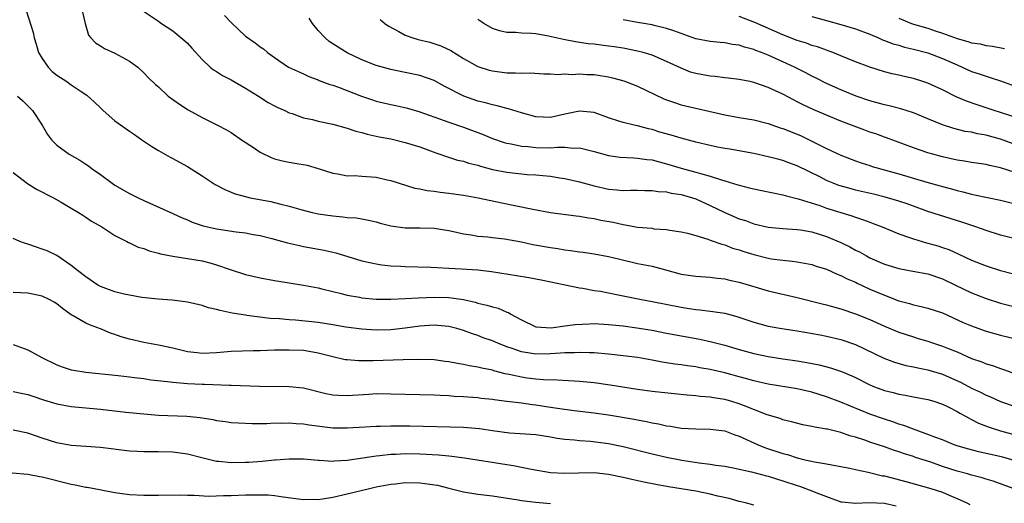
# Model space of a CAD drawing. Units: inches. Extents: x 2625000 to 2628000, y 1518000 to 1520980.
# Drawn here: x 2626864 to 2627000, y 1518475 to 1518542 of the extents above; entities that cross this region are included whole.
import ezdxf

# ---------------------------------------------------------------- set-up
doc = ezdxf.new("R2010")
doc.units = ezdxf.units.IN
doc.header["$MEASUREMENT"] = 0
doc.layers.add('LD26251518_2ft', color=132, linetype='Continuous')

msp = doc.modelspace()

# ---------------------------------------------------------------- linework, layer by layer
at = {"layer": 'LD26251518_2ft'}
for points, elevation in [([(2626864.78, 1518542.78), (2626865.73, 1518539.73), (2626865.86, 1518539), (2626866.16, 1518538.16), (2626866.49, 1518537), (2626867, 1518536.18), (2626867.79, 1518535), (2626868.38, 1518534.38), (2626869, 1518533.88), (2626870.37, 1518533), (2626871, 1518532.55), (2626872.36, 1518531.64), (2626873.14, 1518531.14), (2626874.18, 1518530.18), (2626875, 1518529.39), (2626875.37, 1518529), (2626877, 1518527.61), (2626879, 1518526.15), (2626879.7, 1518525.7), (2626880.72, 1518525), (2626881, 1518524.79), (2626882.07, 1518524.07), (2626883, 1518523.5), (2626884.61, 1518522.61), (2626885, 1518522.42), (2626885.89, 1518521.89), (2626887, 1518521.29), (2626889, 1518520.03), (2626890.83, 1518518.83), (2626892.14, 1518518.14), (2626893.56, 1518517.56), (2626895.12, 1518517.12), (2626895.65, 1518517), (2626898.47, 1518516.47), (2626899, 1518516.36), (2626899.88, 1518516.12), (2626901, 1518515.87), (2626902.6, 1518515.4), (2626904.17, 1518515), (2626905, 1518514.81), (2626907, 1518514.5), (2626908.39, 1518514.39), (2626909, 1518514.31), (2626910.23, 1518514.23), (2626911, 1518514.12), (2626911.94, 1518513.94), (2626913, 1518513.7), (2626913.53, 1518513.53), (2626915, 1518513.15), (2626917, 1518512.85), (2626919, 1518512.85), (2626921, 1518512.81), (2626923, 1518512.5), (2626923.63, 1518512.37), (2626925, 1518512.05), (2626926.09, 1518511.91), (2626927, 1518511.73), (2626928.38, 1518511.62), (2626929, 1518511.53), (2626930.66, 1518511.34), (2626933, 1518510.92), (2626934.59, 1518510.59), (2626937, 1518510.17), (2626938.02, 1518510.02), (2626939, 1518509.86), (2626939.77, 1518509.77), (2626941, 1518509.57), (2626941.51, 1518509.51), (2626943, 1518509.27), (2626945, 1518508.91), (2626946.54, 1518508.54), (2626949, 1518507.98), (2626951, 1518507.57), (2626953.04, 1518507.04), (2626955, 1518506.51), (2626957, 1518506.22), (2626959, 1518506.09), (2626959.96, 1518505.96), (2626961, 1518505.85), (2626961.67, 1518505.67), (2626963, 1518505.38), (2626967, 1518504.2), (2626971, 1518503.27), (2626974.42, 1518502.42), (2626975, 1518502.29), (2626976, 1518502), (2626977, 1518501.74), (2626979, 1518501.04), (2626981, 1518500.23), (2626983, 1518499.33), (2626985, 1518498.5), (2626987, 1518497.85), (2626987.66, 1518497.66), (2626989, 1518497.26), (2626989.74, 1518497), (2626991, 1518496.6), (2626991.69, 1518496.31), (2626993, 1518495.79), (2626995, 1518494.9), (2626996.41, 1518494.41), (2626997, 1518494.16), (2626997.9, 1518493.9), (2626999, 1518493.51), (2626999.39, 1518493.39), (2627005, 1518491.33)], 8136), ([(2626872.56, 1518542.56), (2626872.89, 1518541), (2626873.37, 1518539.37), (2626873.67, 1518539), (2626874.32, 1518538.32), (2626875, 1518537.93), (2626875.56, 1518537.56), (2626877, 1518536.9), (2626879, 1518535.8), (2626880.16, 1518535), (2626881, 1518534.19), (2626881.57, 1518533.57), (2626882.59, 1518532.59), (2626883, 1518532.26), (2626884.34, 1518531), (2626885.88, 1518529.88), (2626887.09, 1518529.09), (2626889, 1518528.04), (2626891.13, 1518527), (2626892.36, 1518526.36), (2626893, 1518525.99), (2626894.45, 1518525), (2626896.08, 1518523.92), (2626897, 1518523.29), (2626897.19, 1518523.19), (2626898.55, 1518522.55), (2626899, 1518522.38), (2626900.1, 1518522.1), (2626901, 1518521.89), (2626901.78, 1518521.78), (2626903.47, 1518521.47), (2626905, 1518521.05), (2626907, 1518520.38), (2626907.7, 1518520.3), (2626909, 1518520.04), (2626909.94, 1518520.06), (2626911, 1518520), (2626913, 1518519.84), (2626914.52, 1518519.48), (2626915, 1518519.39), (2626918.33, 1518518.33), (2626919, 1518518.24), (2626920, 1518518), (2626921, 1518517.93), (2626921.79, 1518517.79), (2626923, 1518517.66), (2626925, 1518517.35), (2626927.02, 1518516.98), (2626930.3, 1518516.3), (2626932.08, 1518515.92), (2626934.58, 1518515.42), (2626937, 1518514.99), (2626940.53, 1518514.53), (2626941, 1518514.48), (2626942.24, 1518514.24), (2626943, 1518514.15), (2626943.94, 1518513.94), (2626945.63, 1518513.63), (2626947, 1518513.31), (2626947.28, 1518513.28), (2626949, 1518512.97), (2626951, 1518512.8), (2626951.25, 1518512.75), (2626953, 1518512.66), (2626953.44, 1518512.56), (2626955, 1518512.34), (2626955.86, 1518512.14), (2626957, 1518511.79), (2626958.69, 1518511.31), (2626959, 1518511.18), (2626960.6, 1518510.6), (2626961, 1518510.52), (2626962.09, 1518510.09), (2626963, 1518509.83), (2626963.62, 1518509.62), (2626965, 1518509.19), (2626967, 1518508.69), (2626967.38, 1518508.62), (2626969, 1518508.41), (2626970.3, 1518508.3), (2626971, 1518508.2), (2626973, 1518507.81), (2626973.6, 1518507.6), (2626975, 1518507.17), (2626976.49, 1518506.49), (2626977, 1518506.31), (2626977.86, 1518505.86), (2626979, 1518505.38), (2626979.25, 1518505.25), (2626981, 1518504.44), (2626983, 1518503.58), (2626985, 1518502.83), (2626986.46, 1518502.46), (2626987, 1518502.28), (2626988.06, 1518502.06), (2626989, 1518501.82), (2626991, 1518501.17), (2626993.85, 1518499.85), (2626995, 1518499.36), (2626996.74, 1518498.74), (2626997, 1518498.65), (2626999, 1518498.1), (2627001.48, 1518497.48)], 8138), ([(2626880.8, 1518542.8), (2626883, 1518541.31), (2626883.43, 1518541), (2626885, 1518539.96), (2626886.62, 1518538.62), (2626887, 1518538.26), (2626887.6, 1518537.6), (2626889, 1518536.05), (2626890.11, 1518535), (2626890.59, 1518534.59), (2626891, 1518534.36), (2626891.82, 1518533.82), (2626893, 1518533.23), (2626895, 1518532.11), (2626896.79, 1518531), (2626898.13, 1518530.13), (2626899, 1518529.64), (2626899.43, 1518529.43), (2626900.39, 1518529), (2626901, 1518528.7), (2626901.42, 1518528.58), (2626903, 1518528.01), (2626904.24, 1518527.76), (2626905, 1518527.56), (2626907, 1518527.13), (2626909, 1518526.57), (2626910.18, 1518526.18), (2626911, 1518525.97), (2626911.75, 1518525.75), (2626913, 1518525.49), (2626913.39, 1518525.39), (2626915, 1518525.1), (2626917, 1518524.63), (2626919, 1518524.01), (2626921.19, 1518523.19), (2626921.76, 1518523), (2626922.67, 1518522.67), (2626924.2, 1518522.2), (2626925, 1518522.04), (2626925.77, 1518521.77), (2626927, 1518521.48), (2626927.35, 1518521.35), (2626929, 1518520.91), (2626931, 1518520.52), (2626933.77, 1518520.23), (2626935, 1518520.16), (2626935.95, 1518520.05), (2626937, 1518519.97), (2626938.23, 1518519.77), (2626939, 1518519.67), (2626941, 1518519.21), (2626943, 1518518.64), (2626945, 1518518.19), (2626946.12, 1518518.12), (2626947, 1518518.01), (2626948.04, 1518518.04), (2626949, 1518518.04), (2626949.99, 1518517.99), (2626951, 1518518.02), (2626951.85, 1518517.85), (2626953, 1518517.8), (2626953.64, 1518517.64), (2626955, 1518517.44), (2626956.55, 1518517), (2626957, 1518516.85), (2626959, 1518515.94), (2626961, 1518514.96), (2626963, 1518514.11), (2626963.86, 1518513.86), (2626965, 1518513.44), (2626967, 1518512.97), (2626969, 1518512.78), (2626971, 1518512.64), (2626971.42, 1518512.58), (2626973, 1518512.3), (2626975, 1518511.69), (2626977, 1518510.83), (2626978.23, 1518510.23), (2626979, 1518509.8), (2626979.55, 1518509.55), (2626980.53, 1518509), (2626981, 1518508.76), (2626983, 1518507.88), (2626985, 1518507.26), (2626985.21, 1518507.21), (2626986.91, 1518506.91), (2626989, 1518506.52), (2626991, 1518505.86), (2626992.81, 1518505), (2626995, 1518503.91), (2626997, 1518503.12), (2626999, 1518502.5), (2627001, 1518502.01)], 8140), ([(2626892.1, 1518542.1), (2626893, 1518541.11), (2626895, 1518539.26), (2626896.33, 1518538.33), (2626897, 1518537.78), (2626897.48, 1518537.48), (2626898.04, 1518537), (2626899, 1518536.31), (2626900.92, 1518535), (2626903, 1518534.07), (2626903.71, 1518533.71), (2626905, 1518533.24), (2626905.15, 1518533.15), (2626906.6, 1518532.6), (2626907, 1518532.49), (2626907.78, 1518532.22), (2626910.98, 1518530.98), (2626912.47, 1518530.47), (2626913, 1518530.32), (2626915, 1518529.84), (2626915.7, 1518529.7), (2626917.32, 1518529.32), (2626919, 1518528.81), (2626922.35, 1518527.65), (2626923, 1518527.41), (2626925, 1518526.72), (2626927.72, 1518525.72), (2626929, 1518525.17), (2626930.62, 1518524.62), (2626931, 1518524.51), (2626931.57, 1518524.43), (2626933, 1518524.11), (2626933.95, 1518524.05), (2626935, 1518523.92), (2626937, 1518523.89), (2626937.97, 1518523.97), (2626939, 1518523.96), (2626940.15, 1518523.85), (2626941, 1518523.86), (2626943, 1518523.36), (2626945, 1518522.82), (2626946.6, 1518522.6), (2626948.48, 1518522.48), (2626949, 1518522.47), (2626950.29, 1518522.29), (2626951, 1518522.21), (2626953, 1518521.69), (2626955, 1518521.07), (2626957, 1518520.54), (2626957.67, 1518520.33), (2626959, 1518519.98), (2626960.54, 1518519.46), (2626961, 1518519.33), (2626962.8, 1518518.8), (2626963, 1518518.72), (2626964.39, 1518518.39), (2626965, 1518518.22), (2626967, 1518517.82), (2626967.67, 1518517.67), (2626969, 1518517.42), (2626969.31, 1518517.31), (2626971.14, 1518516.86), (2626974.08, 1518515.92), (2626975, 1518515.59), (2626978.51, 1518514.51), (2626979, 1518514.32), (2626980, 1518514), (2626981, 1518513.63), (2626981.47, 1518513.47), (2626982.7, 1518513), (2626985, 1518512.05), (2626986.44, 1518511.55), (2626987, 1518511.34), (2626988.81, 1518510.81), (2626989, 1518510.78), (2626990.37, 1518510.37), (2626991, 1518510.17), (2626991.87, 1518509.87), (2626993.26, 1518509.26), (2626995, 1518508.43), (2626997, 1518507.62), (2626999, 1518507), (2627002.19, 1518506.19)], 8142), ([(2627001, 1518511.36), (2626999, 1518511.87), (2626997, 1518512.48), (2626995.61, 1518513), (2626993.66, 1518513.66), (2626990.59, 1518514.59), (2626989, 1518515.12), (2626986.15, 1518516.15), (2626985, 1518516.56), (2626983.11, 1518517.11), (2626981.49, 1518517.49), (2626979, 1518518.06), (2626978.26, 1518518.26), (2626976.7, 1518518.7), (2626975.93, 1518519), (2626975, 1518519.39), (2626974.18, 1518519.82), (2626971, 1518521.42), (2626969.83, 1518521.83), (2626969, 1518522.15), (2626968.31, 1518522.31), (2626967, 1518522.65), (2626965, 1518523.08), (2626961.7, 1518523.7), (2626961, 1518523.8), (2626960.02, 1518523.98), (2626959, 1518524.19), (2626957, 1518524.65), (2626955, 1518525.19), (2626953.61, 1518525.61), (2626952.05, 1518526.05), (2626951, 1518526.38), (2626950.48, 1518526.48), (2626949, 1518526.91), (2626948.53, 1518527), (2626947, 1518527.38), (2626946.43, 1518527.57), (2626945, 1518528), (2626943, 1518528.72), (2626941, 1518528.93), (2626939.42, 1518528.58), (2626939, 1518528.52), (2626937, 1518528.06), (2626935, 1518528.13), (2626933, 1518528.68), (2626931.24, 1518529.24), (2626931, 1518529.27), (2626929.66, 1518529.66), (2626929, 1518529.78), (2626928.07, 1518530.07), (2626927, 1518530.32), (2626925.05, 1518531), (2626922.35, 1518532.35), (2626921, 1518533.13), (2626919, 1518533.84), (2626917, 1518534.26), (2626915, 1518534.64), (2626913, 1518535.19), (2626911, 1518535.99), (2626909, 1518536.96), (2626907, 1518538.21), (2626906.53, 1518538.53), (2626905.95, 1518539), (2626905, 1518540.02), (2626904.2, 1518541), (2626903.74, 1518541.74)], 8144), ([(2626913.53, 1518541.53), (2626914.17, 1518541), (2626914.65, 1518540.65), (2626916.12, 1518539.88), (2626917, 1518539.37), (2626918.05, 1518539), (2626918.79, 1518538.79), (2626920.4, 1518538.4), (2626921.92, 1518537.92), (2626923.26, 1518537.26), (2626925, 1518536.17), (2626927, 1518535.05), (2626928.57, 1518534.57), (2626929, 1518534.46), (2626931, 1518534.2), (2626932.2, 1518534.2), (2626933, 1518534.15), (2626934.18, 1518534.18), (2626936.08, 1518534.08), (2626937, 1518534.05), (2626937.99, 1518533.99), (2626939, 1518534.04), (2626939.99, 1518533.99), (2626941, 1518534.06), (2626941.99, 1518533.99), (2626943, 1518533.95), (2626943.84, 1518533.84), (2626945, 1518533.63), (2626945.53, 1518533.53), (2626947.09, 1518533.09), (2626947.32, 1518533), (2626949, 1518532.35), (2626952.63, 1518530.63), (2626953, 1518530.48), (2626954.1, 1518530.1), (2626955, 1518529.81), (2626961, 1518528.4), (2626963, 1518528.05), (2626965, 1518527.72), (2626967, 1518527.21), (2626968.63, 1518526.63), (2626969, 1518526.52), (2626971, 1518525.75), (2626971.53, 1518525.53), (2626973, 1518524.81), (2626975, 1518523.79), (2626977, 1518522.86), (2626979, 1518522.09), (2626979.81, 1518521.81), (2626981, 1518521.44), (2626981.33, 1518521.33), (2626985, 1518520.31), (2626988.83, 1518519.17), (2626990.67, 1518518.67), (2626991, 1518518.56), (2626992.23, 1518518.23), (2626993, 1518518), (2626993.82, 1518517.82), (2626995, 1518517.5), (2626995.42, 1518517.42), (2626999, 1518516.68), (2627001, 1518516.15)], 8146), ([(2627001, 1518520.5), (2626999, 1518521.14), (2626997.46, 1518521.46), (2626997, 1518521.58), (2626995, 1518521.88), (2626994.05, 1518522.05), (2626993, 1518522.19), (2626991, 1518522.63), (2626989.67, 1518523), (2626989, 1518523.21), (2626987, 1518523.9), (2626983.27, 1518525.27), (2626983, 1518525.35), (2626981.8, 1518525.8), (2626981, 1518526.05), (2626980.31, 1518526.31), (2626977, 1518527.57), (2626975, 1518528.39), (2626973.17, 1518529.17), (2626971.79, 1518529.79), (2626971, 1518530.22), (2626970.47, 1518530.47), (2626969, 1518531.27), (2626967, 1518532.2), (2626965.17, 1518532.83), (2626965, 1518532.89), (2626964.46, 1518533), (2626963, 1518533.28), (2626961.47, 1518533.47), (2626961, 1518533.51), (2626959.68, 1518533.68), (2626959, 1518533.73), (2626957, 1518534.11), (2626956.31, 1518534.31), (2626955, 1518534.82), (2626953, 1518535.77), (2626951, 1518536.61), (2626949.76, 1518537), (2626949, 1518537.2), (2626947, 1518537.6), (2626945.77, 1518537.77), (2626945, 1518537.89), (2626943.99, 1518537.99), (2626943, 1518538.13), (2626942.21, 1518538.21), (2626940.45, 1518538.45), (2626938.78, 1518538.78), (2626936.74, 1518539.26), (2626935, 1518539.56), (2626934.37, 1518539.63), (2626933, 1518539.67), (2626932.25, 1518539.75), (2626931, 1518539.75), (2626929.98, 1518539.98), (2626929, 1518540.3), (2626927.82, 1518541), (2626927, 1518541.56)], 8148), ([(2627001.96, 1518523.96), (2626999, 1518525.06), (2626997.48, 1518525.48), (2626997, 1518525.63), (2626995.81, 1518525.81), (2626995, 1518526.02), (2626994.14, 1518526.14), (2626992.54, 1518526.54), (2626991, 1518527.05), (2626989, 1518527.88), (2626987, 1518528.68), (2626985.25, 1518529.25), (2626983.66, 1518529.66), (2626983, 1518529.81), (2626981, 1518530.35), (2626979.1, 1518531), (2626977, 1518531.85), (2626975, 1518532.73), (2626973.51, 1518533.51), (2626973, 1518533.75), (2626972.19, 1518534.19), (2626970.6, 1518535), (2626969, 1518535.73), (2626967, 1518536.62), (2626966.06, 1518537), (2626965.29, 1518537.29), (2626965, 1518537.42), (2626963.72, 1518537.72), (2626963, 1518537.99), (2626962.09, 1518538.09), (2626961, 1518538.31), (2626960.36, 1518538.36), (2626959, 1518538.5), (2626957, 1518538.89), (2626955, 1518539.59), (2626953.99, 1518539.99), (2626953, 1518540.31), (2626951.28, 1518540.72), (2626951, 1518540.8), (2626949, 1518541.14), (2626947, 1518541.51)], 8150), ([(2627001, 1518528.09), (2626999.42, 1518528.58), (2626999, 1518528.73), (2626998.13, 1518529), (2626997.3, 1518529.3), (2626995.79, 1518529.79), (2626994.3, 1518530.3), (2626992.9, 1518530.9), (2626991, 1518531.85), (2626989, 1518532.77), (2626988.31, 1518533), (2626987, 1518533.41), (2626985.7, 1518533.7), (2626985, 1518533.88), (2626984.08, 1518534.08), (2626983, 1518534.35), (2626981, 1518534.96), (2626979, 1518535.73), (2626977, 1518536.56), (2626975.9, 1518537), (2626975.24, 1518537.24), (2626975, 1518537.31), (2626973.76, 1518537.76), (2626973, 1518537.97), (2626972.26, 1518538.26), (2626971, 1518538.64), (2626969, 1518539.43), (2626965.14, 1518541.14), (2626963, 1518541.95)], 8152), ([(2626973, 1518541.95), (2626975, 1518541.42), (2626977, 1518540.86), (2626979, 1518540.25), (2626981, 1518539.5), (2626982.19, 1518539), (2626982.75, 1518538.75), (2626983, 1518538.67), (2626984.2, 1518538.2), (2626985, 1518537.99), (2626985.75, 1518537.75), (2626987, 1518537.46), (2626989, 1518536.93), (2626991, 1518536.19), (2626993, 1518535.29), (2626993.7, 1518535), (2626995, 1518534.39), (2626996.06, 1518534.06), (2626997, 1518533.72), (2626997.56, 1518533.56), (2626999, 1518533.09), (2627002, 1518532)], 8154), ([(2626985, 1518541.72), (2626986.73, 1518541), (2626987, 1518540.91), (2626989, 1518540.33), (2626990.01, 1518539.99), (2626991, 1518539.68), (2626993, 1518538.93), (2626994.51, 1518538.51), (2626995, 1518538.33), (2626996.17, 1518538.17), (2626997, 1518537.97), (2626997.88, 1518537.88), (2626999.53, 1518537.53)], 8156), ([(2626863.57, 1518531), (2626864.33, 1518530.33), (2626865, 1518529.68), (2626865.65, 1518529), (2626866.98, 1518527), (2626867.71, 1518525.71), (2626868.25, 1518525), (2626869, 1518524.24), (2626870.69, 1518523), (2626872.19, 1518522.19), (2626873, 1518521.63), (2626873.38, 1518521.38), (2626873.86, 1518521), (2626875, 1518520.2), (2626876.61, 1518519), (2626877, 1518518.75), (2626879, 1518517.6), (2626880.19, 1518517), (2626881, 1518516.61), (2626885, 1518514.84), (2626886.25, 1518514.25), (2626887, 1518513.97), (2626887.66, 1518513.66), (2626889.16, 1518513.16), (2626891, 1518512.73), (2626893.69, 1518512.31), (2626895, 1518512.17), (2626896.03, 1518511.97), (2626897, 1518511.81), (2626898.6, 1518511.4), (2626900.79, 1518510.79), (2626902.42, 1518510.42), (2626903, 1518510.32), (2626905.81, 1518509.81), (2626907, 1518509.52), (2626907.43, 1518509.43), (2626909.1, 1518508.9), (2626911, 1518508.33), (2626913, 1518507.9), (2626913.78, 1518507.78), (2626915, 1518507.66), (2626916.4, 1518507.6), (2626917, 1518507.56), (2626920.54, 1518507.46), (2626921.39, 1518507.39), (2626923, 1518507.33), (2626924.76, 1518507.24), (2626927, 1518507.08), (2626928.87, 1518506.87), (2626932.33, 1518506.33), (2626934.04, 1518506.04), (2626935.72, 1518505.72), (2626941, 1518504.61), (2626941.44, 1518504.56), (2626943, 1518504.26), (2626943.87, 1518504.13), (2626946.34, 1518503.66), (2626949.55, 1518503), (2626951, 1518502.73), (2626955, 1518501.94), (2626955.82, 1518501.82), (2626957, 1518501.61), (2626957.58, 1518501.58), (2626959, 1518501.39), (2626959.36, 1518501.36), (2626961, 1518501.11), (2626962.68, 1518500.68), (2626965, 1518499.87), (2626967, 1518499.33), (2626968.88, 1518499), (2626971, 1518498.67), (2626974.13, 1518498.13), (2626975, 1518497.97), (2626977, 1518497.49), (2626979, 1518496.79), (2626982.92, 1518494.91), (2626984.37, 1518494.37), (2626985.93, 1518493.93), (2626987, 1518493.74), (2626987.59, 1518493.59), (2626989, 1518493.34), (2626991, 1518492.74), (2626993.57, 1518491.57), (2626995, 1518490.79), (2626996.23, 1518490.23), (2626997, 1518489.83), (2626997.6, 1518489.6), (2626999, 1518488.98), (2627001, 1518488.27)], 8134), ([(2626863, 1518520.48), (2626864.97, 1518518.97), (2626866.19, 1518518.19), (2626868.54, 1518517), (2626869.6, 1518516.4), (2626871, 1518515.58), (2626871.97, 1518515), (2626872.59, 1518514.59), (2626873, 1518514.35), (2626873.8, 1518513.8), (2626875.18, 1518513), (2626877, 1518511.81), (2626878.63, 1518511), (2626878.86, 1518510.86), (2626879, 1518510.81), (2626880.22, 1518510.22), (2626881, 1518510.02), (2626881.72, 1518509.72), (2626883, 1518509.4), (2626883.3, 1518509.3), (2626885, 1518508.95), (2626887, 1518508.65), (2626889, 1518508.32), (2626890.06, 1518508.06), (2626891, 1518507.78), (2626892.88, 1518507.12), (2626895, 1518506.45), (2626897, 1518505.98), (2626899, 1518505.61), (2626901, 1518505.28), (2626903, 1518504.98), (2626905, 1518504.6), (2626905.51, 1518504.49), (2626907, 1518504.09), (2626908.18, 1518503.82), (2626909, 1518503.58), (2626910.69, 1518503.31), (2626911, 1518503.24), (2626913, 1518503.07), (2626915, 1518503.04), (2626917, 1518503.13), (2626918.76, 1518503.24), (2626921, 1518503.33), (2626923, 1518503.28), (2626925, 1518503), (2626926.64, 1518502.64), (2626927, 1518502.52), (2626928.24, 1518502.24), (2626929, 1518501.98), (2626929.8, 1518501.8), (2626931, 1518501.28), (2626931.22, 1518501.22), (2626931.55, 1518501), (2626933, 1518500.19), (2626935, 1518499.22), (2626937.1, 1518499.1), (2626939, 1518499.39), (2626940.42, 1518499.58), (2626942.33, 1518499.67), (2626943, 1518499.68), (2626945, 1518499.57), (2626945.51, 1518499.51), (2626947, 1518499.37), (2626948.88, 1518499.12), (2626951, 1518498.77), (2626953, 1518498.39), (2626957.56, 1518497.56), (2626959.19, 1518497.19), (2626961, 1518496.7), (2626963, 1518496.13), (2626965, 1518495.58), (2626967, 1518495.15), (2626969, 1518494.83), (2626971, 1518494.55), (2626972.33, 1518494.33), (2626974, 1518494), (2626975.59, 1518493.59), (2626977.1, 1518493.1), (2626978.51, 1518492.51), (2626979, 1518492.29), (2626981, 1518491.27), (2626981.65, 1518491), (2626983, 1518490.49), (2626984.2, 1518490.2), (2626985, 1518489.97), (2626985.84, 1518489.84), (2626987, 1518489.6), (2626989, 1518489.24), (2626989.82, 1518489), (2626991, 1518488.6), (2626991.77, 1518488.23), (2626993, 1518487.59), (2626993.37, 1518487.37), (2626994.08, 1518487), (2626994.66, 1518486.66), (2626995, 1518486.5), (2626995.98, 1518485.98), (2626997.42, 1518485.42), (2626999, 1518484.93), (2627001, 1518484.39)], 8132), ([(2627001, 1518480.81), (2626999.3, 1518481.3), (2626997, 1518481.83), (2626996.02, 1518482.02), (2626994.43, 1518482.43), (2626993, 1518482.86), (2626992.59, 1518483), (2626991, 1518483.67), (2626989.94, 1518484.06), (2626989, 1518484.44), (2626987.39, 1518485), (2626987.11, 1518485.11), (2626987, 1518485.14), (2626985.68, 1518485.68), (2626985, 1518485.87), (2626984.17, 1518486.17), (2626983, 1518486.53), (2626981, 1518487.21), (2626977, 1518488.88), (2626975, 1518489.6), (2626973, 1518490.24), (2626971, 1518490.72), (2626967, 1518491.33), (2626965, 1518491.81), (2626963.88, 1518492.12), (2626963, 1518492.37), (2626961, 1518492.9), (2626959, 1518493.35), (2626957.59, 1518493.6), (2626957, 1518493.72), (2626955.87, 1518493.87), (2626955, 1518494.01), (2626954.12, 1518494.12), (2626953, 1518494.3), (2626952.39, 1518494.39), (2626951, 1518494.65), (2626949, 1518495), (2626947, 1518495.27), (2626945, 1518495.5), (2626943, 1518495.66), (2626942.34, 1518495.66), (2626941, 1518495.73), (2626940.33, 1518495.67), (2626939, 1518495.67), (2626938.4, 1518495.6), (2626937, 1518495.53), (2626935, 1518495.47), (2626934.41, 1518495.59), (2626933, 1518495.78), (2626931.73, 1518496.27), (2626931, 1518496.51), (2626929.74, 1518497), (2626929, 1518497.33), (2626927.75, 1518497.75), (2626927, 1518498.03), (2626926.26, 1518498.26), (2626925, 1518498.73), (2626924.09, 1518499), (2626923, 1518499.29), (2626921.43, 1518499.43), (2626921, 1518499.45), (2626919, 1518499.32), (2626917, 1518499.05), (2626915, 1518498.82), (2626913, 1518498.77), (2626911, 1518498.91), (2626908.79, 1518499.21), (2626907, 1518499.52), (2626905, 1518499.82), (2626901.86, 1518500.14), (2626901, 1518500.2), (2626899.66, 1518500.34), (2626898.41, 1518500.41), (2626895.18, 1518500.82), (2626895, 1518500.83), (2626893.14, 1518501.14), (2626891.48, 1518501.48), (2626891, 1518501.64), (2626889.88, 1518501.88), (2626889, 1518502.18), (2626887, 1518502.63), (2626886.69, 1518502.69), (2626884.89, 1518502.89), (2626882.96, 1518503.04), (2626880.71, 1518503.29), (2626879, 1518503.59), (2626878.27, 1518503.73), (2626877, 1518504.05), (2626875, 1518504.79), (2626874.64, 1518505), (2626873, 1518506.11), (2626871.83, 1518507), (2626871, 1518507.7), (2626869, 1518509.04), (2626867.68, 1518509.68), (2626867, 1518509.95), (2626866.19, 1518510.19), (2626865, 1518510.6), (2626864.69, 1518510.69), (2626863.9, 1518511), (2626863, 1518511.4)], 8130), ([(2627000.71, 1518477), (2626997.99, 1518477.99), (2626997, 1518478.28), (2626996.46, 1518478.46), (2626995, 1518478.83), (2626994.44, 1518479), (2626993, 1518479.38), (2626991, 1518480.04), (2626989.39, 1518480.61), (2626987.28, 1518481.28), (2626987, 1518481.38), (2626985.76, 1518481.76), (2626985, 1518482.03), (2626984.26, 1518482.26), (2626983, 1518482.71), (2626981, 1518483.36), (2626980.42, 1518483.58), (2626979, 1518484.05), (2626978.25, 1518484.25), (2626977, 1518484.71), (2626975.14, 1518485.14), (2626975, 1518485.18), (2626973.42, 1518485.42), (2626973, 1518485.54), (2626971.76, 1518485.76), (2626970.19, 1518486.19), (2626969, 1518486.46), (2626968.62, 1518486.62), (2626966.87, 1518487.13), (2626963.59, 1518488.41), (2626963, 1518488.66), (2626961.86, 1518489), (2626961, 1518489.24), (2626959.46, 1518489.46), (2626959, 1518489.55), (2626957.64, 1518489.64), (2626957, 1518489.73), (2626955.83, 1518489.83), (2626954.04, 1518490.04), (2626951, 1518490.36), (2626949, 1518490.61), (2626945.23, 1518491.23), (2626943, 1518491.54), (2626941, 1518491.72), (2626940.25, 1518491.75), (2626937.92, 1518491.92), (2626936.03, 1518491.97), (2626935, 1518492.06), (2626933.8, 1518492.2), (2626933, 1518492.31), (2626931.31, 1518492.69), (2626930.78, 1518492.78), (2626929.2, 1518493.2), (2626929, 1518493.26), (2626927.55, 1518493.55), (2626927, 1518493.69), (2626925.86, 1518493.86), (2626925, 1518494.07), (2626924.18, 1518494.18), (2626923, 1518494.43), (2626922.48, 1518494.48), (2626921, 1518494.68), (2626918.74, 1518494.74), (2626916.71, 1518494.71), (2626912.58, 1518494.58), (2626910.56, 1518494.56), (2626909, 1518494.68), (2626908.72, 1518494.72), (2626906.86, 1518495.14), (2626905, 1518495.63), (2626904.26, 1518495.74), (2626903, 1518495.97), (2626901, 1518496.05), (2626899.95, 1518496.05), (2626899, 1518496.01), (2626898, 1518496), (2626897, 1518495.95), (2626896.06, 1518495.94), (2626893, 1518495.85), (2626891, 1518495.68), (2626889, 1518495.56), (2626888.34, 1518495.66), (2626887, 1518495.79), (2626885.92, 1518496.08), (2626885, 1518496.3), (2626883, 1518496.74), (2626881, 1518497.08), (2626879, 1518497.53), (2626877.87, 1518497.87), (2626877, 1518498.19), (2626876.38, 1518498.38), (2626875, 1518498.97), (2626873.5, 1518499.5), (2626873, 1518499.74), (2626871.24, 1518500.76), (2626871, 1518500.88), (2626869.77, 1518501.77), (2626869, 1518502.4), (2626868.63, 1518502.63), (2626867.97, 1518503), (2626867, 1518503.47), (2626865, 1518503.88), (2626863, 1518503.97)], 8128), ([(2626863, 1518496.83), (2626865, 1518496.07), (2626866.94, 1518495), (2626869, 1518494.02), (2626869.74, 1518493.74), (2626871, 1518493.34), (2626871.28, 1518493.28), (2626873, 1518492.99), (2626877.46, 1518492.54), (2626879, 1518492.36), (2626879.72, 1518492.28), (2626881, 1518492.12), (2626881.97, 1518491.97), (2626884.27, 1518491.73), (2626885, 1518491.61), (2626886.51, 1518491.49), (2626887, 1518491.43), (2626889, 1518491.33), (2626889.34, 1518491.34), (2626892.77, 1518491.23), (2626893, 1518491.23), (2626896.92, 1518491.08), (2626901, 1518491.05), (2626903, 1518490.84), (2626906.06, 1518490.06), (2626907, 1518489.88), (2626907.82, 1518489.82), (2626909, 1518489.79), (2626911.99, 1518489.99), (2626913, 1518490.05), (2626915, 1518490.04), (2626919, 1518489.94), (2626921, 1518489.87), (2626921.82, 1518489.82), (2626923, 1518489.78), (2626923.72, 1518489.72), (2626925, 1518489.67), (2626925.61, 1518489.61), (2626927, 1518489.51), (2626927.44, 1518489.44), (2626929, 1518489.28), (2626929.24, 1518489.24), (2626931, 1518489.03), (2626933, 1518488.77), (2626934.54, 1518488.54), (2626935, 1518488.5), (2626937, 1518488.2), (2626937.96, 1518488.04), (2626940.27, 1518487.73), (2626943, 1518487.4), (2626945, 1518487.12), (2626948.55, 1518486.55), (2626949, 1518486.45), (2626950.23, 1518486.23), (2626951, 1518486.05), (2626951.89, 1518485.89), (2626953, 1518485.63), (2626953.55, 1518485.55), (2626955, 1518485.3), (2626957, 1518485.19), (2626959, 1518485.18), (2626961, 1518484.92), (2626962.39, 1518484.39), (2626963, 1518484.2), (2626965.63, 1518483), (2626966.61, 1518482.61), (2626969, 1518481.81), (2626969.65, 1518481.65), (2626971, 1518481.21), (2626971.18, 1518481.18), (2626971.87, 1518481), (2626973.35, 1518480.65), (2626975, 1518480.4), (2626975.76, 1518480.24), (2626977, 1518480.04), (2626978.22, 1518479.78), (2626979, 1518479.6), (2626980.78, 1518479.22), (2626982.75, 1518478.75), (2626983, 1518478.72), (2626985.95, 1518477.95), (2626989.4, 1518477), (2626991, 1518476.48), (2626991.93, 1518476.07), (2626993.45, 1518475.45), (2626994.35, 1518475), (2626994.77, 1518474.77)], 8126), ([(2626863, 1518490.36), (2626864.1, 1518490.1), (2626865, 1518489.95), (2626865.69, 1518489.69), (2626867.19, 1518489.19), (2626869, 1518488.64), (2626871, 1518488.3), (2626875, 1518487.9), (2626878.49, 1518487.51), (2626881, 1518487.25), (2626883, 1518487.1), (2626886.93, 1518486.93), (2626888.75, 1518486.75), (2626889, 1518486.7), (2626890.5, 1518486.5), (2626891, 1518486.37), (2626892.23, 1518486.23), (2626893, 1518486.09), (2626894.01, 1518486.01), (2626895.92, 1518485.92), (2626897, 1518485.94), (2626897.94, 1518485.94), (2626899, 1518486.01), (2626899.99, 1518485.99), (2626901, 1518486.05), (2626901.95, 1518485.95), (2626903, 1518485.91), (2626903.77, 1518485.77), (2626907, 1518485.36), (2626909, 1518485.33), (2626911.47, 1518485.47), (2626913, 1518485.58), (2626913.58, 1518485.58), (2626915, 1518485.63), (2626917.61, 1518485.61), (2626925, 1518485.43), (2626927.24, 1518485.24), (2626929, 1518484.96), (2626931.35, 1518484.65), (2626935, 1518484.41), (2626937, 1518484.11), (2626937.92, 1518483.92), (2626939, 1518483.78), (2626940.32, 1518483.68), (2626941, 1518483.59), (2626942.51, 1518483.49), (2626945, 1518483.18), (2626947, 1518482.76), (2626951, 1518481.76), (2626953, 1518481.31), (2626955.09, 1518480.91), (2626957.47, 1518480.54), (2626959, 1518480.35), (2626959.78, 1518480.22), (2626961, 1518480.06), (2626962.15, 1518479.85), (2626964.7, 1518479.3), (2626966.74, 1518478.74), (2626967, 1518478.69), (2626968.27, 1518478.27), (2626969, 1518478.07), (2626971, 1518477.4), (2626971.31, 1518477.31), (2626973, 1518476.69), (2626973.55, 1518476.45), (2626975, 1518475.89), (2626977, 1518475.17), (2626977.14, 1518475.14), (2626979, 1518474.97), (2626980.92, 1518475.08), (2626983, 1518474.97), (2626984.6, 1518474.6)], 8124), ([(2626965, 1518474.72), (2626963.88, 1518475), (2626963, 1518475.19), (2626961.6, 1518475.6), (2626960.07, 1518475.93), (2626959, 1518476.21), (2626957, 1518476.61), (2626955, 1518476.96), (2626953.24, 1518477.24), (2626951.53, 1518477.53), (2626949.86, 1518477.86), (2626948.22, 1518478.22), (2626947, 1518478.5), (2626945, 1518478.91), (2626943, 1518479.13), (2626940.88, 1518479.12), (2626939, 1518479.06), (2626937, 1518479.17), (2626934.39, 1518479.61), (2626933, 1518479.9), (2626931.91, 1518480.09), (2626931, 1518480.27), (2626925.18, 1518481.18), (2626923.41, 1518481.41), (2626923, 1518481.43), (2626921.57, 1518481.57), (2626919, 1518481.71), (2626917, 1518481.75), (2626915.68, 1518481.68), (2626915, 1518481.67), (2626913.49, 1518481.49), (2626913, 1518481.45), (2626911.15, 1518481.15), (2626909, 1518480.84), (2626907.25, 1518480.75), (2626907, 1518480.71), (2626905.15, 1518480.85), (2626905, 1518480.84), (2626903, 1518481.05), (2626901, 1518481.04), (2626899.13, 1518480.87), (2626899, 1518480.87), (2626897.3, 1518480.7), (2626895.43, 1518480.57), (2626895, 1518480.55), (2626893, 1518480.51), (2626891.3, 1518480.7), (2626891, 1518480.71), (2626889.15, 1518481.15), (2626887, 1518481.72), (2626885, 1518481.98), (2626883, 1518482.02), (2626881, 1518482.02), (2626880.07, 1518482.07), (2626879, 1518482.15), (2626875, 1518482.64), (2626871, 1518482.92), (2626869, 1518483.28), (2626867, 1518483.93), (2626865, 1518484.62), (2626863.01, 1518485.01)], 8122), ([(2626862.87, 1518479.13), (2626865, 1518478.98), (2626866.66, 1518478.66), (2626867, 1518478.61), (2626868.26, 1518478.26), (2626869.87, 1518477.87), (2626871, 1518477.57), (2626871.51, 1518477.51), (2626873, 1518477.19), (2626873.17, 1518477.17), (2626874.86, 1518476.86), (2626877, 1518476.44), (2626879, 1518476.17), (2626881, 1518476.07), (2626883, 1518476.08), (2626885.88, 1518476.12), (2626887, 1518476.07), (2626887.91, 1518476.09), (2626889.95, 1518475.95), (2626891.98, 1518476.02), (2626893, 1518476.02), (2626895, 1518476.1), (2626895.9, 1518476.1), (2626897, 1518476.13), (2626898.11, 1518476.11), (2626899, 1518476.03), (2626900.17, 1518475.83), (2626903, 1518475.47), (2626904.49, 1518475.51), (2626905, 1518475.5), (2626905.58, 1518475.58), (2626907, 1518475.8), (2626909, 1518476.24), (2626912.06, 1518477), (2626913, 1518477.21), (2626915, 1518477.59), (2626915.64, 1518477.64), (2626917, 1518477.8), (2626919, 1518477.77), (2626919.7, 1518477.7), (2626921.43, 1518477.43), (2626923, 1518477.03), (2626925, 1518476.54), (2626927, 1518476.23), (2626929, 1518475.98), (2626932.56, 1518475.44), (2626933, 1518475.36), (2626935, 1518475.1), (2626937, 1518474.92)], 8120)]:
    msp.add_lwpolyline(points, dxfattribs=dict(at, elevation=elevation))

doc.saveas('drawing.dxf')
